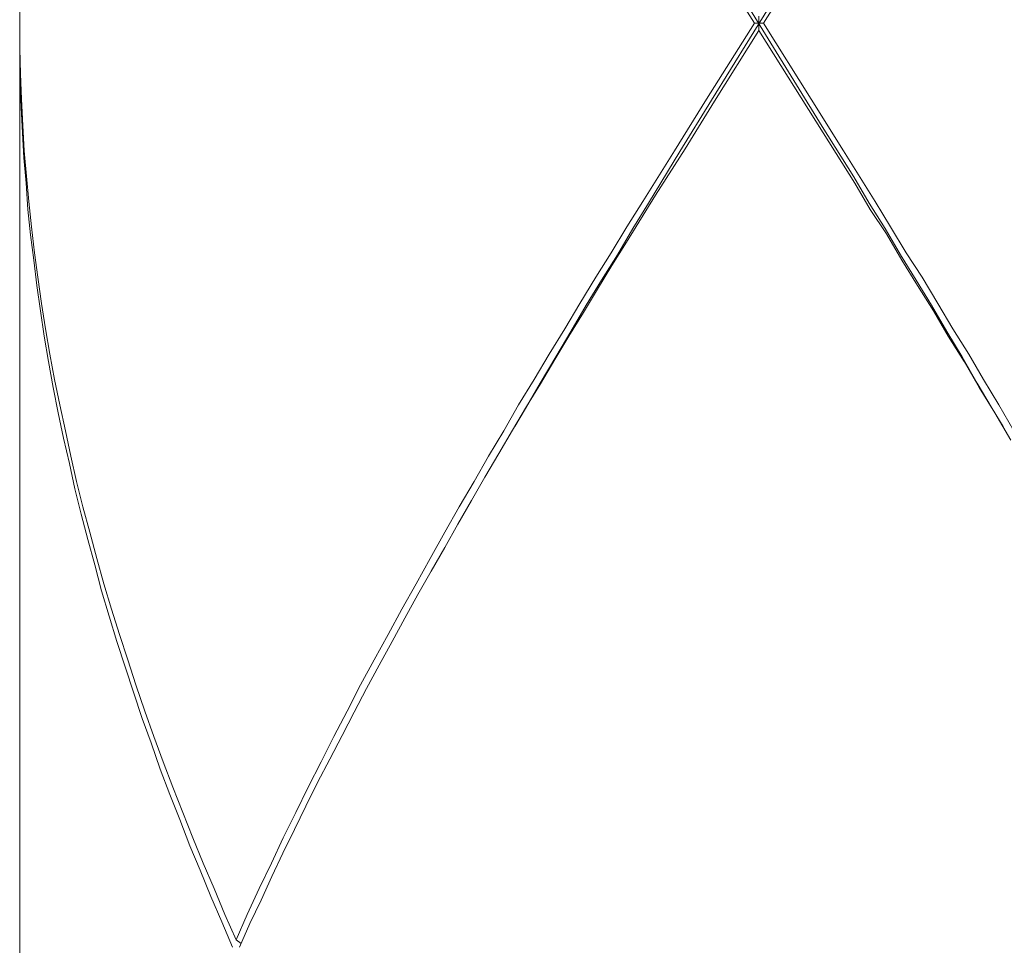
# Model space of a CAD drawing. Extents: x 2375 to 3163, y 341 to 1476.
# Drawn here: x 2815 to 2821, y 770 to 776 of the extents above; entities that cross this region are included whole.
import ezdxf

# ---------------------------------------------------------------- set-up
doc = ezdxf.new("R2010")
doc.units = 0
doc.header["$LTSCALE"] = 10
doc.header["$MEASUREMENT"] = 0
doc.layers.add('レイヤー 1', color=7, linetype='CONTINUOUS')

# ---------------------------------------------------------------- blocks, each defined once
blk = doc.blocks.new('block 8144')
at = {"layer": 'レイヤー 1', "color": 7, "lineweight": 18}
blk.add_lwpolyline([(35.57959, 12.56909), (35.57959, 12.5498)], dxfattribs=at)
blk = doc.blocks.new('block 8145')
at = {"layer": 'レイヤー 1', "color": 7, "lineweight": 18}
blk.add_lwpolyline([(35.57959, 12.5498), (35.58028, 12.53051)], dxfattribs=at)
blk = doc.blocks.new('block 8146')
at = {"layer": 'レイヤー 1', "color": 7, "lineweight": 18}
blk.add_lwpolyline([(35.58028, 12.53051), (35.58097, 12.51122)], dxfattribs=at)
blk = doc.blocks.new('block 8147')
at = {"layer": 'レイヤー 1', "color": 7, "lineweight": 18}
blk.add_lwpolyline([(35.58097, 12.51122), (35.582, 12.49124)], dxfattribs=at)
blk = doc.blocks.new('block 8148')
at = {"layer": 'レイヤー 1', "color": 7, "lineweight": 18}
blk.add_lwpolyline([(35.582, 12.49124), (35.58304, 12.47194)], dxfattribs=at)
blk = doc.blocks.new('block 8149')
at = {"layer": 'レイヤー 1', "color": 7, "lineweight": 18}
blk.add_lwpolyline([(35.58304, 12.47194), (35.58476, 12.45265)], dxfattribs=at)
blk = doc.blocks.new('block 8150')
at = {"layer": 'レイヤー 1', "color": 7, "lineweight": 18}
blk.add_lwpolyline([(35.58476, 12.45265), (35.58648, 12.43336)], dxfattribs=at)
blk = doc.blocks.new('block 8151')
at = {"layer": 'レイヤー 1', "color": 7, "lineweight": 18}
blk.add_lwpolyline([(35.58648, 12.43336), (35.58855, 12.41407)], dxfattribs=at)
blk = doc.blocks.new('block 8152')
at = {"layer": 'レイヤー 1', "color": 7, "lineweight": 18}
blk.add_lwpolyline([(35.58855, 12.41407), (35.59096, 12.39408)], dxfattribs=at)
blk = doc.blocks.new('block 8153')
at = {"layer": 'レイヤー 1', "color": 7, "lineweight": 18}
blk.add_lwpolyline([(35.59096, 12.39408), (35.59337, 12.37548)], dxfattribs=at)
blk = doc.blocks.new('block 8154')
at = {"layer": 'レイヤー 1', "color": 7, "lineweight": 18}
blk.add_lwpolyline([(35.59337, 12.37548), (35.59613, 12.3555)], dxfattribs=at)
blk = doc.blocks.new('block 8155')
at = {"layer": 'レイヤー 1', "color": 7, "lineweight": 18}
blk.add_lwpolyline([(35.59613, 12.3555), (35.59923, 12.33621)], dxfattribs=at)
blk = doc.blocks.new('block 8156')
at = {"layer": 'レイヤー 1', "color": 7, "lineweight": 18}
blk.add_lwpolyline([(35.59923, 12.33621), (35.60267, 12.31691)], dxfattribs=at)
blk = doc.blocks.new('block 8157')
at = {"layer": 'レイヤー 1', "color": 7, "lineweight": 18}
blk.add_lwpolyline([(35.60267, 12.31691), (35.60612, 12.29762)], dxfattribs=at)
blk = doc.blocks.new('block 8158')
at = {"layer": 'レイヤー 1', "color": 7, "lineweight": 18}
blk.add_lwpolyline([(35.60612, 12.29762), (35.61025, 12.27833)], dxfattribs=at)
blk = doc.blocks.new('block 8159')
at = {"layer": 'レイヤー 1', "color": 7, "lineweight": 18}
blk.add_lwpolyline([(35.61025, 12.27833), (35.61439, 12.25835)], dxfattribs=at)
blk = doc.blocks.new('block 8160')
at = {"layer": 'レイヤー 1', "color": 7, "lineweight": 18}
blk.add_lwpolyline([(35.61439, 12.25835), (35.61852, 12.23905)], dxfattribs=at)
blk = doc.blocks.new('block 8161')
at = {"layer": 'レイヤー 1', "color": 7, "lineweight": 18}
blk.add_lwpolyline([(35.61852, 12.23905), (35.623, 12.21976)], dxfattribs=at)
blk = doc.blocks.new('block 8162')
at = {"layer": 'レイヤー 1', "color": 7, "lineweight": 18}
blk.add_lwpolyline([(35.623, 12.21976), (35.62782, 12.20047)], dxfattribs=at)
blk = doc.blocks.new('block 8163')
at = {"layer": 'レイヤー 1', "color": 7, "lineweight": 18}
blk.add_lwpolyline([(35.62782, 12.20047), (35.63299, 12.18118)], dxfattribs=at)
blk = doc.blocks.new('block 8164')
at = {"layer": 'レイヤー 1', "color": 7, "lineweight": 18}
blk.add_lwpolyline([(35.63299, 12.18118), (35.6385, 12.1612)], dxfattribs=at)
blk = doc.blocks.new('block 8165')
at = {"layer": 'レイヤー 1', "color": 7, "lineweight": 18}
blk.add_lwpolyline([(35.6385, 12.1612), (35.64367, 12.1419)], dxfattribs=at)
blk = doc.blocks.new('block 8166')
at = {"layer": 'レイヤー 1', "color": 7, "lineweight": 18}
blk.add_lwpolyline([(35.64367, 12.1419), (35.64953, 12.12261)], dxfattribs=at)
blk = doc.blocks.new('block 8167')
at = {"layer": 'レイヤー 1', "color": 7, "lineweight": 18}
blk.add_lwpolyline([(35.64953, 12.12261), (35.65573, 12.10332)], dxfattribs=at)
blk = doc.blocks.new('block 8168')
at = {"layer": 'レイヤー 1', "color": 7, "lineweight": 18}
blk.add_lwpolyline([(35.65573, 12.10332), (35.66193, 12.08402)], dxfattribs=at)
blk = doc.blocks.new('block 8169')
at = {"layer": 'レイヤー 1', "color": 7, "lineweight": 18}
blk.add_lwpolyline([(35.66193, 12.08402), (35.66813, 12.06473)], dxfattribs=at)
blk = doc.blocks.new('block 8170')
at = {"layer": 'レイヤー 1', "color": 7, "lineweight": 18}
blk.add_lwpolyline([(35.66813, 12.06473), (35.67502, 12.04475)], dxfattribs=at)
blk = doc.blocks.new('block 8171')
at = {"layer": 'レイヤー 1', "color": 7, "lineweight": 18}
blk.add_lwpolyline([(35.67502, 12.04475), (35.68191, 12.02546)], dxfattribs=at)
blk = doc.blocks.new('block 8172')
at = {"layer": 'レイヤー 1', "color": 7, "lineweight": 18}
blk.add_lwpolyline([(35.68191, 12.02546), (35.6888, 12.00617)], dxfattribs=at)
blk = doc.blocks.new('block 8173')
at = {"layer": 'レイヤー 1', "color": 7, "lineweight": 18}
blk.add_lwpolyline([(35.6888, 12.00617), (35.69638, 11.98687)], dxfattribs=at)
blk = doc.blocks.new('block 8174')
at = {"layer": 'レイヤー 1', "color": 7, "lineweight": 18}
blk.add_lwpolyline([(35.69638, 11.98687), (35.70396, 11.96758)], dxfattribs=at)
blk = doc.blocks.new('block 8175')
at = {"layer": 'レイヤー 1', "color": 7, "lineweight": 18}
blk.add_lwpolyline([(35.70396, 11.96758), (35.71154, 11.94829)], dxfattribs=at)
blk = doc.blocks.new('block 8176')
at = {"layer": 'レイヤー 1', "color": 7, "lineweight": 18}
blk.add_lwpolyline([(35.71154, 11.94829), (35.71946, 11.929)], dxfattribs=at)
blk = doc.blocks.new('block 8177')
at = {"layer": 'レイヤー 1', "color": 7, "lineweight": 18}
blk.add_lwpolyline([(35.71946, 11.929), (35.72773, 11.9097)], dxfattribs=at)
blk = doc.blocks.new('block 8178')
at = {"layer": 'レイヤー 1', "color": 7, "lineweight": 18}
blk.add_lwpolyline([(35.72773, 11.9097), (35.736, 11.88972)], dxfattribs=at)
blk = doc.blocks.new('block 8179')
at = {"layer": 'レイヤー 1', "color": 7, "lineweight": 18}
blk.add_lwpolyline([(35.736, 11.88972), (35.74461, 11.87043)], dxfattribs=at)
blk = doc.blocks.new('block 8341')
at = {"layer": 'レイヤー 1', "color": 7, "lineweight": 18}
blk.add_lwpolyline([(35.57959, 12.56358), (35.57959, 11.16625)], dxfattribs=at)
blk = doc.blocks.new('block 8345')
at = {"layer": 'レイヤー 1', "color": 7, "lineweight": 18}
blk.add_lwpolyline([(36.14287, 12.56358), (36.14287, 12.57461)], dxfattribs=at)
blk = doc.blocks.new('block 8537')
at = {"layer": 'レイヤー 1', "color": 7, "lineweight": 18}
blk.add_lwpolyline([(35.57959, 12.56909), (35.57959, 12.58839)], dxfattribs=at)
blk = doc.blocks.new('block 9510')
at = {"layer": 'レイヤー 1', "color": 7, "lineweight": 18}
blk.add_lwpolyline([(35.74702, 11.86492), (35.75495, 11.88283)], dxfattribs=at)
blk = doc.blocks.new('block 9511')
at = {"layer": 'レイヤー 1', "color": 7, "lineweight": 18}
blk.add_lwpolyline([(35.75495, 11.88283), (35.76356, 11.90075)], dxfattribs=at)
blk = doc.blocks.new('block 9512')
at = {"layer": 'レイヤー 1', "color": 7, "lineweight": 18}
blk.add_lwpolyline([(35.76356, 11.90075), (35.77183, 11.91866)], dxfattribs=at)
blk = doc.blocks.new('block 9513')
at = {"layer": 'レイヤー 1', "color": 7, "lineweight": 18}
blk.add_lwpolyline([(35.77183, 11.91866), (35.7801, 11.93657)], dxfattribs=at)
blk = doc.blocks.new('block 9514')
at = {"layer": 'レイヤー 1', "color": 7, "lineweight": 18}
blk.add_lwpolyline([(35.7801, 11.93657), (35.78905, 11.95449)], dxfattribs=at)
blk = doc.blocks.new('block 9515')
at = {"layer": 'レイヤー 1', "color": 7, "lineweight": 18}
blk.add_lwpolyline([(35.78905, 11.95449), (35.79767, 11.9724)], dxfattribs=at)
blk = doc.blocks.new('block 9516')
at = {"layer": 'レイヤー 1', "color": 7, "lineweight": 18}
blk.add_lwpolyline([(35.79767, 11.9724), (35.80662, 11.99032)], dxfattribs=at)
blk = doc.blocks.new('block 9517')
at = {"layer": 'レイヤー 1', "color": 7, "lineweight": 18}
blk.add_lwpolyline([(35.80662, 11.99032), (35.81593, 12.00823)], dxfattribs=at)
blk = doc.blocks.new('block 9518')
at = {"layer": 'レイヤー 1', "color": 7, "lineweight": 18}
blk.add_lwpolyline([(35.81593, 12.00823), (35.82523, 12.02615)], dxfattribs=at)
blk = doc.blocks.new('block 9519')
at = {"layer": 'レイヤー 1', "color": 7, "lineweight": 18}
blk.add_lwpolyline([(35.82523, 12.02615), (35.83453, 12.04406)], dxfattribs=at)
blk = doc.blocks.new('block 9520')
at = {"layer": 'レイヤー 1', "color": 7, "lineweight": 18}
blk.add_lwpolyline([(35.83453, 12.04406), (35.84383, 12.06198)], dxfattribs=at)
blk = doc.blocks.new('block 9521')
at = {"layer": 'レイヤー 1', "color": 7, "lineweight": 18}
blk.add_lwpolyline([(35.84383, 12.06198), (35.85348, 12.07989)], dxfattribs=at)
blk = doc.blocks.new('block 9522')
at = {"layer": 'レイヤー 1', "color": 7, "lineweight": 18}
blk.add_lwpolyline([(35.85348, 12.07989), (35.86347, 12.09781)], dxfattribs=at)
blk = doc.blocks.new('block 9523')
at = {"layer": 'レイヤー 1', "color": 7, "lineweight": 18}
blk.add_lwpolyline([(35.86347, 12.09781), (35.87311, 12.11572)], dxfattribs=at)
blk = doc.blocks.new('block 9524')
at = {"layer": 'レイヤー 1', "color": 7, "lineweight": 18}
blk.add_lwpolyline([(35.87311, 12.11572), (35.8831, 12.13363)], dxfattribs=at)
blk = doc.blocks.new('block 9525')
at = {"layer": 'レイヤー 1', "color": 7, "lineweight": 18}
blk.add_lwpolyline([(35.8831, 12.13363), (35.8931, 12.15155)], dxfattribs=at)
blk = doc.blocks.new('block 9526')
at = {"layer": 'レイヤー 1', "color": 7, "lineweight": 18}
blk.add_lwpolyline([(35.8931, 12.15155), (35.90343, 12.16946)], dxfattribs=at)
blk = doc.blocks.new('block 9527')
at = {"layer": 'レイヤー 1', "color": 7, "lineweight": 18}
blk.add_lwpolyline([(35.90343, 12.16946), (35.91342, 12.18738)], dxfattribs=at)
blk = doc.blocks.new('block 9528')
at = {"layer": 'レイヤー 1', "color": 7, "lineweight": 18}
blk.add_lwpolyline([(35.91342, 12.18738), (35.92376, 12.20529)], dxfattribs=at)
blk = doc.blocks.new('block 9529')
at = {"layer": 'レイヤー 1', "color": 7, "lineweight": 18}
blk.add_lwpolyline([(35.92376, 12.20529), (35.93409, 12.22321)], dxfattribs=at)
blk = doc.blocks.new('block 9530')
at = {"layer": 'レイヤー 1', "color": 7, "lineweight": 18}
blk.add_lwpolyline([(35.93409, 12.22321), (35.94477, 12.24112)], dxfattribs=at)
blk = doc.blocks.new('block 9551')
at = {"layer": 'レイヤー 1', "color": 7, "lineweight": 18}
blk.add_lwpolyline([(35.95683, 12.26179), (35.9651, 12.27557)], dxfattribs=at)
blk = doc.blocks.new('block 9552')
at = {"layer": 'レイヤー 1', "color": 7, "lineweight": 18}
blk.add_lwpolyline([(35.9651, 12.27557), (35.97612, 12.29486)], dxfattribs=at)
blk = doc.blocks.new('block 9553')
at = {"layer": 'レイヤー 1', "color": 7, "lineweight": 18}
blk.add_lwpolyline([(35.97612, 12.29486), (35.98818, 12.31485)], dxfattribs=at)
blk = doc.blocks.new('block 9554')
at = {"layer": 'レイヤー 1', "color": 7, "lineweight": 18}
blk.add_lwpolyline([(35.98818, 12.31485), (35.99955, 12.33414)], dxfattribs=at)
blk = doc.blocks.new('block 9555')
at = {"layer": 'レイヤー 1', "color": 7, "lineweight": 18}
blk.add_lwpolyline([(35.99955, 12.33414), (36.01126, 12.35412)], dxfattribs=at)
blk = doc.blocks.new('block 9556')
at = {"layer": 'レイヤー 1', "color": 7, "lineweight": 18}
blk.add_lwpolyline([(36.01126, 12.35412), (36.02298, 12.37341)], dxfattribs=at)
blk = doc.blocks.new('block 9557')
at = {"layer": 'レイヤー 1', "color": 7, "lineweight": 18}
blk.add_lwpolyline([(36.02298, 12.37341), (36.03503, 12.39271)], dxfattribs=at)
blk = doc.blocks.new('block 9558')
at = {"layer": 'レイヤー 1', "color": 7, "lineweight": 18}
blk.add_lwpolyline([(36.03503, 12.39271), (36.04675, 12.41269)], dxfattribs=at)
blk = doc.blocks.new('block 9559')
at = {"layer": 'レイヤー 1', "color": 7, "lineweight": 18}
blk.add_lwpolyline([(36.04675, 12.41269), (36.0588, 12.43198)], dxfattribs=at)
blk = doc.blocks.new('block 9560')
at = {"layer": 'レイヤー 1', "color": 7, "lineweight": 18}
blk.add_lwpolyline([(35.94477, 12.24112), (35.95511, 12.25904)], dxfattribs=at)
blk = doc.blocks.new('block 9561')
at = {"layer": 'レイヤー 1', "color": 7, "lineweight": 18}
blk.add_lwpolyline([(35.95511, 12.25904), (35.96579, 12.27695)], dxfattribs=at)
blk = doc.blocks.new('block 9562')
at = {"layer": 'レイヤー 1', "color": 7, "lineweight": 18}
blk.add_lwpolyline([(35.96579, 12.27695), (35.97647, 12.29418)], dxfattribs=at)
blk = doc.blocks.new('block 9563')
at = {"layer": 'レイヤー 1', "color": 7, "lineweight": 18}
blk.add_lwpolyline([(35.97647, 12.29418), (35.98749, 12.31278)], dxfattribs=at)
blk = doc.blocks.new('block 9564')
at = {"layer": 'レイヤー 1', "color": 7, "lineweight": 18}
blk.add_lwpolyline([(35.98749, 12.31278), (35.99817, 12.33069)], dxfattribs=at)
blk = doc.blocks.new('block 9565')
at = {"layer": 'レイヤー 1', "color": 7, "lineweight": 18}
blk.add_lwpolyline([(35.99817, 12.33069), (36.0092, 12.34861)], dxfattribs=at)
blk = doc.blocks.new('block 9566')
at = {"layer": 'レイヤー 1', "color": 7, "lineweight": 18}
blk.add_lwpolyline([(36.0092, 12.34861), (36.01988, 12.36652)], dxfattribs=at)
blk = doc.blocks.new('block 9567')
at = {"layer": 'レイヤー 1', "color": 7, "lineweight": 18}
blk.add_lwpolyline([(36.01988, 12.36652), (36.0309, 12.38444)], dxfattribs=at)
blk = doc.blocks.new('block 9568')
at = {"layer": 'レイヤー 1', "color": 7, "lineweight": 18}
blk.add_lwpolyline([(36.0309, 12.38444), (36.04192, 12.40235)], dxfattribs=at)
blk = doc.blocks.new('block 9587')
at = {"layer": 'レイヤー 1', "color": 7, "lineweight": 18}
blk.add_lwpolyline([(36.0588, 12.43198), (36.08258, 12.47125)], dxfattribs=at)
blk = doc.blocks.new('block 9589')
at = {"layer": 'レイヤー 1', "color": 7, "lineweight": 18}
blk.add_lwpolyline([(36.08258, 12.47125), (36.10669, 12.51053)], dxfattribs=at)
blk = doc.blocks.new('block 9591')
at = {"layer": 'レイヤー 1', "color": 7, "lineweight": 18}
blk.add_lwpolyline([(36.10669, 12.51053), (36.17904, 12.62766)], dxfattribs=at)
blk = doc.blocks.new('block 9592')
at = {"layer": 'レイヤー 1', "color": 7, "lineweight": 18}
blk.add_lwpolyline([(36.05433, 12.43336), (36.04227, 12.41407)], dxfattribs=at)
blk = doc.blocks.new('block 9593')
at = {"layer": 'レイヤー 1', "color": 7, "lineweight": 18}
blk.add_lwpolyline([(36.04227, 12.41407), (36.03021, 12.39408)], dxfattribs=at)
blk = doc.blocks.new('block 9594')
at = {"layer": 'レイヤー 1', "color": 7, "lineweight": 18}
blk.add_lwpolyline([(36.03021, 12.39408), (36.0185, 12.37548)], dxfattribs=at)
blk = doc.blocks.new('block 9595')
at = {"layer": 'レイヤー 1', "color": 7, "lineweight": 18}
blk.add_lwpolyline([(36.0185, 12.37548), (36.00644, 12.3555)], dxfattribs=at)
blk = doc.blocks.new('block 9596')
at = {"layer": 'レイヤー 1', "color": 7, "lineweight": 18}
blk.add_lwpolyline([(36.00644, 12.3555), (35.99507, 12.33621)], dxfattribs=at)
blk = doc.blocks.new('block 9597')
at = {"layer": 'レイヤー 1', "color": 7, "lineweight": 18}
blk.add_lwpolyline([(35.99507, 12.33621), (35.98301, 12.31691)], dxfattribs=at)
blk = doc.blocks.new('block 9598')
at = {"layer": 'レイヤー 1', "color": 7, "lineweight": 18}
blk.add_lwpolyline([(35.98301, 12.31691), (35.97164, 12.29762)], dxfattribs=at)
blk = doc.blocks.new('block 9599')
at = {"layer": 'レイヤー 1', "color": 7, "lineweight": 18}
blk.add_lwpolyline([(35.97164, 12.29762), (35.95959, 12.27833)], dxfattribs=at)
blk = doc.blocks.new('block 9600')
at = {"layer": 'レイヤー 1', "color": 7, "lineweight": 18}
blk.add_lwpolyline([(35.95959, 12.27833), (35.94856, 12.25835)], dxfattribs=at)
blk = doc.blocks.new('block 9601')
at = {"layer": 'レイヤー 1', "color": 7, "lineweight": 18}
blk.add_lwpolyline([(35.94856, 12.25835), (35.93685, 12.23905)], dxfattribs=at)
blk = doc.blocks.new('block 9602')
at = {"layer": 'レイヤー 1', "color": 7, "lineweight": 18}
blk.add_lwpolyline([(35.93685, 12.23905), (35.92582, 12.21976)], dxfattribs=at)
blk = doc.blocks.new('block 9603')
at = {"layer": 'レイヤー 1', "color": 7, "lineweight": 18}
blk.add_lwpolyline([(35.92582, 12.21976), (35.91446, 12.20047)], dxfattribs=at)
blk = doc.blocks.new('block 9604')
at = {"layer": 'レイヤー 1', "color": 7, "lineweight": 18}
blk.add_lwpolyline([(35.91446, 12.20047), (35.90343, 12.18118)], dxfattribs=at)
blk = doc.blocks.new('block 9605')
at = {"layer": 'レイヤー 1', "color": 7, "lineweight": 18}
blk.add_lwpolyline([(35.90343, 12.18118), (35.89241, 12.1612)], dxfattribs=at)
blk = doc.blocks.new('block 9606')
at = {"layer": 'レイヤー 1', "color": 7, "lineweight": 18}
blk.add_lwpolyline([(35.89241, 12.1612), (35.88173, 12.1419)], dxfattribs=at)
blk = doc.blocks.new('block 9607')
at = {"layer": 'レイヤー 1', "color": 7, "lineweight": 18}
blk.add_lwpolyline([(35.88173, 12.1419), (35.8707, 12.12261)], dxfattribs=at)
blk = doc.blocks.new('block 9608')
at = {"layer": 'レイヤー 1', "color": 7, "lineweight": 18}
blk.add_lwpolyline([(35.8707, 12.12261), (35.86037, 12.10332)], dxfattribs=at)
blk = doc.blocks.new('block 9609')
at = {"layer": 'レイヤー 1', "color": 7, "lineweight": 18}
blk.add_lwpolyline([(35.86037, 12.10332), (35.84969, 12.08402)], dxfattribs=at)
blk = doc.blocks.new('block 9610')
at = {"layer": 'レイヤー 1', "color": 7, "lineweight": 18}
blk.add_lwpolyline([(35.84969, 12.08402), (35.83935, 12.06473)], dxfattribs=at)
blk = doc.blocks.new('block 9611')
at = {"layer": 'レイヤー 1', "color": 7, "lineweight": 18}
blk.add_lwpolyline([(35.83935, 12.06473), (35.82902, 12.04475)], dxfattribs=at)
blk = doc.blocks.new('block 9612')
at = {"layer": 'レイヤー 1', "color": 7, "lineweight": 18}
blk.add_lwpolyline([(35.82902, 12.04475), (35.81903, 12.02546)], dxfattribs=at)
blk = doc.blocks.new('block 9613')
at = {"layer": 'レイヤー 1', "color": 7, "lineweight": 18}
blk.add_lwpolyline([(35.81903, 12.02546), (35.80938, 12.00617)], dxfattribs=at)
blk = doc.blocks.new('block 9614')
at = {"layer": 'レイヤー 1', "color": 7, "lineweight": 18}
blk.add_lwpolyline([(35.80938, 12.00617), (35.79939, 11.98687)], dxfattribs=at)
blk = doc.blocks.new('block 9615')
at = {"layer": 'レイヤー 1', "color": 7, "lineweight": 18}
blk.add_lwpolyline([(35.79939, 11.98687), (35.79009, 11.96758)], dxfattribs=at)
blk = doc.blocks.new('block 9616')
at = {"layer": 'レイヤー 1', "color": 7, "lineweight": 18}
blk.add_lwpolyline([(35.79009, 11.96758), (35.78044, 11.94829)], dxfattribs=at)
blk = doc.blocks.new('block 9617')
at = {"layer": 'レイヤー 1', "color": 7, "lineweight": 18}
blk.add_lwpolyline([(35.78044, 11.94829), (35.77148, 11.929)], dxfattribs=at)
blk = doc.blocks.new('block 9618')
at = {"layer": 'レイヤー 1', "color": 7, "lineweight": 18}
blk.add_lwpolyline([(35.77148, 11.929), (35.76218, 11.9097)], dxfattribs=at)
blk = doc.blocks.new('block 9619')
at = {"layer": 'レイヤー 1', "color": 7, "lineweight": 18}
blk.add_lwpolyline([(35.76218, 11.9097), (35.75288, 11.88972)], dxfattribs=at)
blk = doc.blocks.new('block 9620')
at = {"layer": 'レイヤー 1', "color": 7, "lineweight": 18}
blk.add_lwpolyline([(35.75288, 11.88972), (35.74461, 11.87043)], dxfattribs=at)
blk = doc.blocks.new('block 9650')
at = {"layer": 'レイヤー 1', "color": 7, "lineweight": 18}
blk.add_lwpolyline([(36.04192, 12.40235), (36.06397, 12.43818)], dxfattribs=at)
blk = doc.blocks.new('block 9651')
at = {"layer": 'レイヤー 1', "color": 7, "lineweight": 18}
blk.add_lwpolyline([(36.07844, 12.47194), (36.05433, 12.43336)], dxfattribs=at)
blk = doc.blocks.new('block 9654')
at = {"layer": 'レイヤー 1', "color": 7, "lineweight": 18}
blk.add_lwpolyline([(36.06397, 12.43818), (36.08671, 12.47332)], dxfattribs=at)
blk = doc.blocks.new('block 9655')
at = {"layer": 'レイヤー 1', "color": 7, "lineweight": 18}
blk.add_lwpolyline([(36.1029, 12.51122), (36.07844, 12.47194)], dxfattribs=at)
blk = doc.blocks.new('block 9658')
at = {"layer": 'レイヤー 1', "color": 7, "lineweight": 18}
blk.add_lwpolyline([(36.08671, 12.47332), (36.1091, 12.50984)], dxfattribs=at)
blk = doc.blocks.new('block 9659')
at = {"layer": 'レイヤー 1', "color": 7, "lineweight": 18}
blk.add_lwpolyline([(36.13942, 12.56909), (36.1029, 12.51122)], dxfattribs=at)
blk = doc.blocks.new('block 9661')
at = {"layer": 'レイヤー 1', "color": 7, "lineweight": 18}
blk.add_lwpolyline([(36.14631, 12.56909), (36.18283, 12.62697)], dxfattribs=at)
blk = doc.blocks.new('block 9662')
at = {"layer": 'レイヤー 1', "color": 7, "lineweight": 18}
blk.add_lwpolyline([(36.1091, 12.50984), (36.14287, 12.56358)], dxfattribs=at)
blk = doc.blocks.new('block 9763')
at = {"layer": 'レイヤー 1', "color": 7, "lineweight": 18}
blk.add_lwpolyline([(35.74186, 11.86492), (35.73359, 11.88421)], dxfattribs=at)
blk = doc.blocks.new('block 9764')
at = {"layer": 'レイヤー 1', "color": 7, "lineweight": 18}
blk.add_lwpolyline([(35.73359, 11.88421), (35.72532, 11.9035)], dxfattribs=at)
blk = doc.blocks.new('block 9765')
at = {"layer": 'レイヤー 1', "color": 7, "lineweight": 18}
blk.add_lwpolyline([(35.72532, 11.9035), (35.71705, 11.92348)], dxfattribs=at)
blk = doc.blocks.new('block 9766')
at = {"layer": 'レイヤー 1', "color": 7, "lineweight": 18}
blk.add_lwpolyline([(35.71705, 11.92348), (35.70913, 11.94209)], dxfattribs=at)
blk = doc.blocks.new('block 9767')
at = {"layer": 'レイヤー 1', "color": 7, "lineweight": 18}
blk.add_lwpolyline([(35.70913, 11.94209), (35.70155, 11.96207)], dxfattribs=at)
blk = doc.blocks.new('block 9768')
at = {"layer": 'レイヤー 1', "color": 7, "lineweight": 18}
blk.add_lwpolyline([(35.70155, 11.96207), (35.69397, 11.98136)], dxfattribs=at)
blk = doc.blocks.new('block 9769')
at = {"layer": 'レイヤー 1', "color": 7, "lineweight": 18}
blk.add_lwpolyline([(35.69397, 11.98136), (35.68673, 12.00065)], dxfattribs=at)
blk = doc.blocks.new('block 9770')
at = {"layer": 'レイヤー 1', "color": 7, "lineweight": 18}
blk.add_lwpolyline([(35.68673, 12.00065), (35.67984, 12.02064)], dxfattribs=at)
blk = doc.blocks.new('block 9771')
at = {"layer": 'レイヤー 1', "color": 7, "lineweight": 18}
blk.add_lwpolyline([(35.67984, 12.02064), (35.67295, 12.03924)], dxfattribs=at)
blk = doc.blocks.new('block 9772')
at = {"layer": 'レイヤー 1', "color": 7, "lineweight": 18}
blk.add_lwpolyline([(35.67295, 12.03924), (35.66641, 12.05922)], dxfattribs=at)
blk = doc.blocks.new('block 9773')
at = {"layer": 'レイヤー 1', "color": 7, "lineweight": 18}
blk.add_lwpolyline([(35.66641, 12.05922), (35.66021, 12.07782)], dxfattribs=at)
blk = doc.blocks.new('block 9774')
at = {"layer": 'レイヤー 1', "color": 7, "lineweight": 18}
blk.add_lwpolyline([(35.66021, 12.07782), (35.65366, 12.09781)], dxfattribs=at)
blk = doc.blocks.new('block 9775')
at = {"layer": 'レイヤー 1', "color": 7, "lineweight": 18}
blk.add_lwpolyline([(35.65366, 12.09781), (35.6478, 12.1171)], dxfattribs=at)
blk = doc.blocks.new('block 9776')
at = {"layer": 'レイヤー 1', "color": 7, "lineweight": 18}
blk.add_lwpolyline([(35.6478, 12.1171), (35.64195, 12.13639)], dxfattribs=at)
blk = doc.blocks.new('block 9777')
at = {"layer": 'レイヤー 1', "color": 7, "lineweight": 18}
blk.add_lwpolyline([(35.64195, 12.13639), (35.63678, 12.15637)], dxfattribs=at)
blk = doc.blocks.new('block 9778')
at = {"layer": 'レイヤー 1', "color": 7, "lineweight": 18}
blk.add_lwpolyline([(35.63678, 12.15637), (35.63161, 12.17566)], dxfattribs=at)
blk = doc.blocks.new('block 9779')
at = {"layer": 'レイヤー 1', "color": 7, "lineweight": 18}
blk.add_lwpolyline([(35.63161, 12.17566), (35.62644, 12.19496)], dxfattribs=at)
blk = doc.blocks.new('block 9780')
at = {"layer": 'レイヤー 1', "color": 7, "lineweight": 18}
blk.add_lwpolyline([(35.62644, 12.19496), (35.62162, 12.21425)], dxfattribs=at)
blk = doc.blocks.new('block 9781')
at = {"layer": 'レイヤー 1', "color": 7, "lineweight": 18}
blk.add_lwpolyline([(35.62162, 12.21425), (35.61749, 12.23354)], dxfattribs=at)
blk = doc.blocks.new('block 9782')
at = {"layer": 'レイヤー 1', "color": 7, "lineweight": 18}
blk.add_lwpolyline([(35.61749, 12.23354), (35.61301, 12.25283)], dxfattribs=at)
blk = doc.blocks.new('block 9783')
at = {"layer": 'レイヤー 1', "color": 7, "lineweight": 18}
blk.add_lwpolyline([(35.61301, 12.25283), (35.60887, 12.27213)], dxfattribs=at)
blk = doc.blocks.new('block 9784')
at = {"layer": 'レイヤー 1', "color": 7, "lineweight": 18}
blk.add_lwpolyline([(35.60887, 12.27213), (35.60509, 12.29142)], dxfattribs=at)
blk = doc.blocks.new('block 9785')
at = {"layer": 'レイヤー 1', "color": 7, "lineweight": 18}
blk.add_lwpolyline([(35.60509, 12.29142), (35.60164, 12.3114)], dxfattribs=at)
blk = doc.blocks.new('block 9786')
at = {"layer": 'レイヤー 1', "color": 7, "lineweight": 18}
blk.add_lwpolyline([(35.60164, 12.3114), (35.5982, 12.33069)], dxfattribs=at)
blk = doc.blocks.new('block 9787')
at = {"layer": 'レイヤー 1', "color": 7, "lineweight": 18}
blk.add_lwpolyline([(35.5982, 12.33069), (35.59544, 12.34999)], dxfattribs=at)
blk = doc.blocks.new('block 9788')
at = {"layer": 'レイヤー 1', "color": 7, "lineweight": 18}
blk.add_lwpolyline([(35.59544, 12.34999), (35.59268, 12.36928)], dxfattribs=at)
blk = doc.blocks.new('block 9789')
at = {"layer": 'レイヤー 1', "color": 7, "lineweight": 18}
blk.add_lwpolyline([(35.59268, 12.36928), (35.59027, 12.38857)], dxfattribs=at)
blk = doc.blocks.new('block 9790')
at = {"layer": 'レイヤー 1', "color": 7, "lineweight": 18}
blk.add_lwpolyline([(35.59027, 12.38857), (35.58786, 12.40786)], dxfattribs=at)
blk = doc.blocks.new('block 9791')
at = {"layer": 'レイヤー 1', "color": 7, "lineweight": 18}
blk.add_lwpolyline([(35.58786, 12.40786), (35.58579, 12.42716)], dxfattribs=at)
blk = doc.blocks.new('block 9792')
at = {"layer": 'レイヤー 1', "color": 7, "lineweight": 18}
blk.add_lwpolyline([(35.58579, 12.42716), (35.58441, 12.44714)], dxfattribs=at)
blk = doc.blocks.new('block 9793')
at = {"layer": 'レイヤー 1', "color": 7, "lineweight": 18}
blk.add_lwpolyline([(35.58441, 12.44714), (35.58269, 12.46643)], dxfattribs=at)
blk = doc.blocks.new('block 9794')
at = {"layer": 'レイヤー 1', "color": 7, "lineweight": 18}
blk.add_lwpolyline([(35.58269, 12.46643), (35.58166, 12.48572)], dxfattribs=at)
blk = doc.blocks.new('block 9795')
at = {"layer": 'レイヤー 1', "color": 7, "lineweight": 18}
blk.add_lwpolyline([(35.58166, 12.48572), (35.58063, 12.50502)], dxfattribs=at)
blk = doc.blocks.new('block 9796')
at = {"layer": 'レイヤー 1', "color": 7, "lineweight": 18}
blk.add_lwpolyline([(35.58063, 12.50502), (35.57994, 12.52431)], dxfattribs=at)
blk = doc.blocks.new('block 9797')
at = {"layer": 'レイヤー 1', "color": 7, "lineweight": 18}
blk.add_lwpolyline([(35.57994, 12.52431), (35.57959, 12.54429)], dxfattribs=at)
blk = doc.blocks.new('block 9798')
at = {"layer": 'レイヤー 1', "color": 7, "lineweight": 18}
blk.add_lwpolyline([(35.57959, 12.54429), (35.57959, 12.56358)], dxfattribs=at)
blk = doc.blocks.new('block 10122')
at = {"layer": 'レイヤー 1', "color": 7, "lineweight": 18}
blk.add_lwpolyline([(36.13942, 12.56909), (36.1029, 12.62697)], dxfattribs=at)
blk = doc.blocks.new('block 10123')
at = {"layer": 'レイヤー 1', "color": 7, "lineweight": 18}
blk.add_lwpolyline([(36.14631, 12.56909), (36.18283, 12.51122)], dxfattribs=at)
blk = doc.blocks.new('block 10124')
at = {"layer": 'レイヤー 1', "color": 7, "lineweight": 18}
blk.add_lwpolyline([(36.19179, 12.48572), (36.14287, 12.56358)], dxfattribs=at)
blk = doc.blocks.new('block 10127')
at = {"layer": 'レイヤー 1', "color": 7, "lineweight": 18}
blk.add_lwpolyline([(36.18283, 12.51122), (36.20729, 12.47194)], dxfattribs=at)
blk = doc.blocks.new('block 10158')
at = {"layer": 'レイヤー 1', "color": 7, "lineweight": 18}
blk.add_lwpolyline([(36.20729, 12.47194), (36.2314, 12.43336)], dxfattribs=at)
blk = doc.blocks.new('block 10159')
at = {"layer": 'レイヤー 1', "color": 7, "lineweight": 18}
blk.add_lwpolyline([(36.2314, 12.43336), (36.24312, 12.41407)], dxfattribs=at)
blk = doc.blocks.new('block 10160')
at = {"layer": 'レイヤー 1', "color": 7, "lineweight": 18}
blk.add_lwpolyline([(36.24312, 12.41407), (36.25518, 12.39408)], dxfattribs=at)
blk = doc.blocks.new('block 10161')
at = {"layer": 'レイヤー 1', "color": 7, "lineweight": 18}
blk.add_lwpolyline([(36.25518, 12.39408), (36.26723, 12.37548)], dxfattribs=at)
blk = doc.blocks.new('block 10162')
at = {"layer": 'レイヤー 1', "color": 7, "lineweight": 18}
blk.add_lwpolyline([(36.26723, 12.37548), (36.27929, 12.3555)], dxfattribs=at)
blk = doc.blocks.new('block 10163')
at = {"layer": 'レイヤー 1', "color": 7, "lineweight": 18}
blk.add_lwpolyline([(36.27929, 12.3555), (36.29066, 12.33621)], dxfattribs=at)
blk = doc.blocks.new('block 10164')
at = {"layer": 'レイヤー 1', "color": 7, "lineweight": 18}
blk.add_lwpolyline([(36.29066, 12.33621), (36.30272, 12.31691)], dxfattribs=at)
blk = doc.blocks.new('block 10165')
at = {"layer": 'レイヤー 1', "color": 7, "lineweight": 18}
blk.add_lwpolyline([(36.30272, 12.31691), (36.31409, 12.29762)], dxfattribs=at)
blk = doc.blocks.new('block 10166')
at = {"layer": 'レイヤー 1', "color": 7, "lineweight": 18}
blk.add_lwpolyline([(36.31409, 12.29762), (36.3258, 12.27833)], dxfattribs=at)
blk = doc.blocks.new('block 10167')
at = {"layer": 'レイヤー 1', "color": 7, "lineweight": 18}
blk.add_lwpolyline([(36.3258, 12.27833), (36.33717, 12.25835)], dxfattribs=at)
blk = doc.blocks.new('block 10188')
at = {"layer": 'レイヤー 1', "color": 7, "lineweight": 18}
blk.add_lwpolyline([(36.1911, 12.49055), (36.10669, 12.62766)], dxfattribs=at)
blk = doc.blocks.new('block 10211')
at = {"layer": 'レイヤー 1', "color": 7, "lineweight": 18}
blk.add_lwpolyline([(36.33476, 12.25146), (36.3227, 12.27213)], dxfattribs=at)
blk = doc.blocks.new('block 10212')
at = {"layer": 'レイヤー 1', "color": 7, "lineweight": 18}
blk.add_lwpolyline([(36.3227, 12.27213), (36.31064, 12.29142)], dxfattribs=at)
blk = doc.blocks.new('block 10213')
at = {"layer": 'レイヤー 1', "color": 7, "lineweight": 18}
blk.add_lwpolyline([(36.31064, 12.29142), (36.29927, 12.3114)], dxfattribs=at)
blk = doc.blocks.new('block 10214')
at = {"layer": 'レイヤー 1', "color": 7, "lineweight": 18}
blk.add_lwpolyline([(36.29927, 12.3114), (36.28721, 12.33069)], dxfattribs=at)
blk = doc.blocks.new('block 10215')
at = {"layer": 'レイヤー 1', "color": 7, "lineweight": 18}
blk.add_lwpolyline([(36.28721, 12.33069), (36.27585, 12.34999)], dxfattribs=at)
blk = doc.blocks.new('block 10216')
at = {"layer": 'レイヤー 1', "color": 7, "lineweight": 18}
blk.add_lwpolyline([(36.27585, 12.34999), (36.26379, 12.36928)], dxfattribs=at)
blk = doc.blocks.new('block 10217')
at = {"layer": 'レイヤー 1', "color": 7, "lineweight": 18}
blk.add_lwpolyline([(36.26379, 12.36928), (36.25173, 12.38857)], dxfattribs=at)
blk = doc.blocks.new('block 10218')
at = {"layer": 'レイヤー 1', "color": 7, "lineweight": 18}
blk.add_lwpolyline([(36.25173, 12.38857), (36.24002, 12.40855)], dxfattribs=at)
blk = doc.blocks.new('block 10219')
at = {"layer": 'レイヤー 1', "color": 7, "lineweight": 18}
blk.add_lwpolyline([(36.24002, 12.40855), (36.22761, 12.42716)], dxfattribs=at)
blk = doc.blocks.new('block 10220')
at = {"layer": 'レイヤー 1', "color": 7, "lineweight": 18}
blk.add_lwpolyline([(36.22761, 12.42716), (36.2159, 12.44714)], dxfattribs=at)
blk = doc.blocks.new('block 10221')
at = {"layer": 'レイヤー 1', "color": 7, "lineweight": 18}
blk.add_lwpolyline([(36.2159, 12.44714), (36.19179, 12.48572)], dxfattribs=at)
blk = doc.blocks.new('block 10222')
at = {"layer": 'レイヤー 1', "color": 7, "lineweight": 18}
blk.add_lwpolyline([(36.3289, 12.26179), (36.32063, 12.27557)], dxfattribs=at)
blk = doc.blocks.new('block 10223')
at = {"layer": 'レイヤー 1', "color": 7, "lineweight": 18}
blk.add_lwpolyline([(36.32063, 12.27557), (36.30926, 12.29486)], dxfattribs=at)
blk = doc.blocks.new('block 10224')
at = {"layer": 'レイヤー 1', "color": 7, "lineweight": 18}
blk.add_lwpolyline([(36.30926, 12.29486), (36.29789, 12.31485)], dxfattribs=at)
blk = doc.blocks.new('block 10225')
at = {"layer": 'レイヤー 1', "color": 7, "lineweight": 18}
blk.add_lwpolyline([(36.29789, 12.31485), (36.28618, 12.33414)], dxfattribs=at)
blk = doc.blocks.new('block 10226')
at = {"layer": 'レイヤー 1', "color": 7, "lineweight": 18}
blk.add_lwpolyline([(36.28618, 12.33414), (36.27447, 12.35412)], dxfattribs=at)
blk = doc.blocks.new('block 10227')
at = {"layer": 'レイヤー 1', "color": 7, "lineweight": 18}
blk.add_lwpolyline([(36.27447, 12.35412), (36.26275, 12.37341)], dxfattribs=at)
blk = doc.blocks.new('block 10228')
at = {"layer": 'レイヤー 1', "color": 7, "lineweight": 18}
blk.add_lwpolyline([(36.26275, 12.37341), (36.2507, 12.39271)], dxfattribs=at)
blk = doc.blocks.new('block 10229')
at = {"layer": 'レイヤー 1', "color": 7, "lineweight": 18}
blk.add_lwpolyline([(36.2507, 12.39271), (36.23898, 12.41269)], dxfattribs=at)
blk = doc.blocks.new('block 10230')
at = {"layer": 'レイヤー 1', "color": 7, "lineweight": 18}
blk.add_lwpolyline([(36.23898, 12.41269), (36.22693, 12.43198)], dxfattribs=at)
blk = doc.blocks.new('block 10231')
at = {"layer": 'レイヤー 1', "color": 7, "lineweight": 18}
blk.add_lwpolyline([(36.22693, 12.43198), (36.21521, 12.45196)], dxfattribs=at)
blk = doc.blocks.new('block 10232')
at = {"layer": 'レイヤー 1', "color": 7, "lineweight": 18}
blk.add_lwpolyline([(36.21521, 12.45196), (36.1911, 12.49055)], dxfattribs=at)
blk = doc.blocks.new('block 10502')
at = {"layer": 'レイヤー 1', "color": 7, "lineweight": 18}
blk.add_lwpolyline([(35.74461, 11.87043), (35.7484, 11.86767)], dxfattribs=at)
blk = doc.blocks.new('block 11687')
at = {"layer": 'レイヤー 1', "color": 7, "lineweight": 18}
blk.add_lwpolyline([(36.13942, 12.56909), (36.14631, 12.56909)], dxfattribs=at)

msp = doc.modelspace()

# ---------------------------------------------------------------- block references
at = {"layer": 'レイヤー 1', "xscale": 8.77411, "yscale": 8.77411, "zscale": 8.77411}
for name in ['block 10122', 'block 9591', 'block 10188', 'block 9661', 'block 8537', 'block 8345', 'block 8144', 'block 9659', 'block 11687', 'block 10123', 'block 8341', 'block 9798', 'block 9662', 'block 10124', 'block 8145', 'block 9797', 'block 8146', 'block 9796', 'block 8147', 'block 9655', 'block 9589', 'block 9658', 'block 10127', 'block 9795', 'block 9794', 'block 8148', 'block 10232', 'block 10221', 'block 8149', 'block 9651', 'block 9587', 'block 9654', 'block 10158', 'block 9793', 'block 9792', 'block 8150', 'block 10231', 'block 10220', 'block 8151', 'block 9650', 'block 9592', 'block 9559', 'block 10230', 'block 10159', 'block 9791', 'block 10219', 'block 8152', 'block 9593', 'block 9558', 'block 10229', 'block 10160', 'block 9790', 'block 9568', 'block 10218', 'block 9789', 'block 8153', 'block 9594', 'block 9557', 'block 10228', 'block 10217', 'block 10161', 'block 9567', 'block 8154', 'block 9595', 'block 9556', 'block 10227', 'block 10162', 'block 9788', 'block 9566', 'block 10216', 'block 9787', 'block 8155', 'block 9596', 'block 9555', 'block 10226', 'block 10215', 'block 10163', 'block 9565', 'block 8156', 'block 9597', 'block 9554', 'block 10225', 'block 10164', 'block 9786', 'block 9564', 'block 10214', 'block 8157', 'block 9598', 'block 9553', 'block 9563', 'block 10224', 'block 10165', 'block 9785', 'block 10213', 'block 8158', 'block 9599', 'block 10166', 'block 9784', 'block 9552', 'block 9562', 'block 10223', 'block 10212', 'block 8159', 'block 9600', 'block 9561', 'block 9551', 'block 10222', 'block 10167', 'block 9783', 'block 10211', 'block 9782', 'block 8160', 'block 9601', 'block 9560', 'block 8161', 'block 9602', 'block 9530', 'block 9781', 'block 9529', 'block 9780', 'block 8162', 'block 9603', 'block 8163', 'block 9604', 'block 9528', 'block 9779', 'block 9527', 'block 8164', 'block 9605', 'block 9778', 'block 9526', 'block 9777', 'block 8165', 'block 9606', 'block 9525', 'block 8166', 'block 9607', 'block 9776', 'block 9524', 'block 9775', 'block 8167', 'block 9608', 'block 9523', 'block 8168', 'block 9609', 'block 9774', 'block 9522', 'block 8169', 'block 9610', 'block 9521', 'block 9773', 'block 8170', 'block 9611', 'block 9772', 'block 9520', 'block 8171', 'block 9612', 'block 9519', 'block 9771', 'block 9770', 'block 8172', 'block 9613', 'block 9518', 'block 8173', 'block 9614', 'block 9517', 'block 9769', 'block 9516', 'block 8174', 'block 9615', 'block 9768', 'block 8175', 'block 9616', 'block 9515', 'block 9767', 'block 9514', 'block 8176', 'block 9617', 'block 9766', 'block 9513', 'block 8177', 'block 9618', 'block 9765', 'block 9512', 'block 8178', 'block 9619', 'block 9764', 'block 9511', 'block 9763', 'block 8179', 'block 9620', 'block 9510', 'block 10502']:
    msp.add_blockref(name, (2502.456, 665.9499), dxfattribs=at)

doc.saveas('drawing.dxf')
